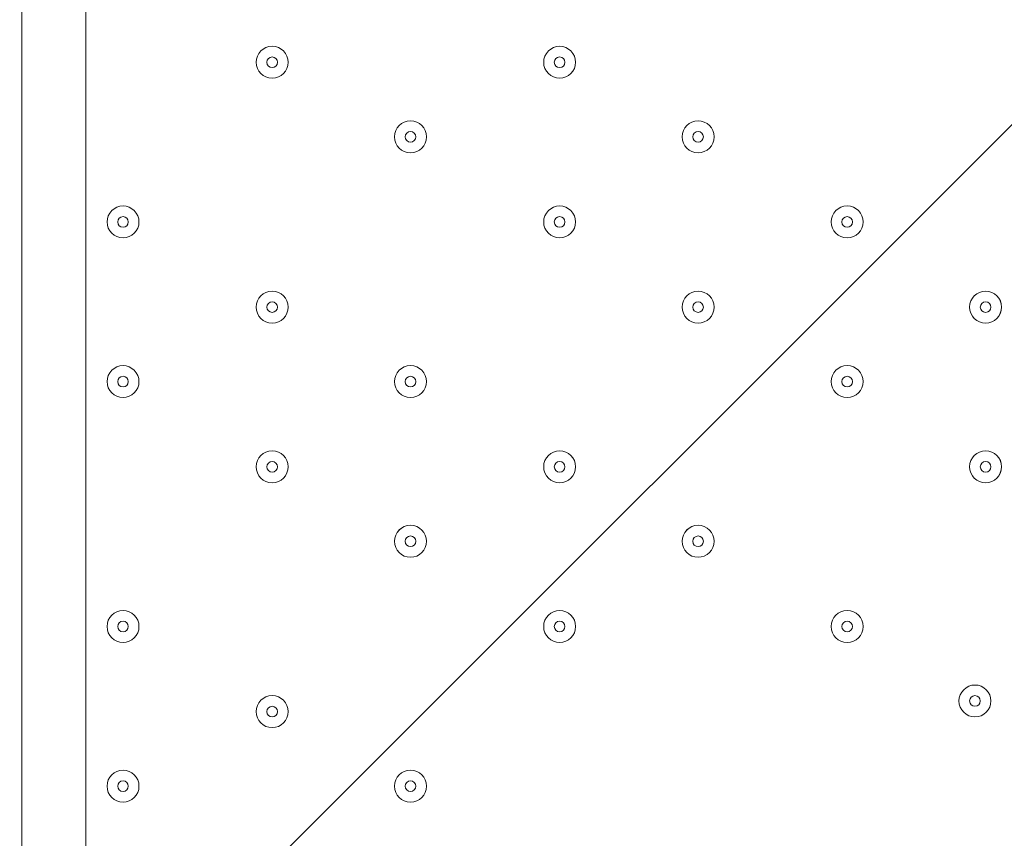
# Model space of a CAD drawing. Units: millimetres. Extents: x -5038 to 12176, y -10246 to 1180.
# Drawn here: x 5650 to 5943, y -7721 to -7477 of the extents above; entities that cross this region are included whole.
import ezdxf

# ---------------------------------------------------------------- set-up
doc = ezdxf.new("R2010")
doc.units = ezdxf.units.MM
doc.header["$MEASUREMENT"] = 0
doc.layers.add('Work Layer', color=7, linetype='Continuous', lineweight=0)

msp = doc.modelspace()

# ---------------------------------------------------------------- linework, layer by layer
at = {"layer": 'Work Layer', "color": 7, "lineweight": 9}
for p, q in [((5650.43, -7040.17), (5650.43, -7887.89)), ((5669.48, -7040.17), (5669.48, -7887.89))]:
    msp.add_line(p, q, dxfattribs=at)
at = {"layer": 'Work Layer', "color": 1, "lineweight": 9}
msp.add_open_spline([(9285.8, -5673.58), (9285.8, -5673.58), (8462.51, -5673.58), (8462.51, -5673.58), (8633.87, -5564.11), (8790.77, -5434.13), (8929.83, -5286.94), (9448.17, -5249.69), (9857.2, -4817.67), (9857.2, -4289.85), (9857.2, -4289.85), (9857.2, -3688.21), (9857.2, -3688.21), (9857.2, -3385.8), (9722.77, -3114.95), (9510.63, -2931.58), (9241.96, -1977.85), (8412.31, -1256.95), (7401.66, -1150.2), (7087.64, -533.61), (6447.38, -110.99), (5708, -110.99), (5708, -110.99), (5133.08, -110.99), (5133.08, -110.99), (4523.65, -110.99), (3981.65, -398.25), (3633.97, -844.38), (3633.97, -844.38), (3072.78, -844.38), (3072.78, -844.38), (2831.17, -844.38), (2601.51, -895.1), (2393.39, -985.96), (2085.46, -770.9), (1711.13, -644.37), (1307.04, -644.37), (1307.04, -644.37), (522.22, -644.37), (522.22, -644.37), (137.96, -219.87), (-417.37, 46.87), (-1035.05, 46.87), (-2160.65, 46.87), (-3079.28, -838.75), (-3132.47, -1951.17), (-3202.41, -2137.22), (-3240.93, -2338.65), (-3240.93, -2549.15), (-3240.93, -2549.15), (-3240.93, -2574.85), (-3240.93, -2574.85), (-3453.21, -2833.63), (-3580.69, -3164.63), (-3580.69, -3525.46), (-3580.69, -3525.46), (-3580.69, -3688.29), (-3580.69, -3688.29), (-3593.16, -3780.87), (-3600.19, -3875.19), (-3600.19, -3971.19), (-3600.19, -4067.2), (-3593.16, -4161.51), (-3580.69, -4254.1), (-3580.69, -4254.1), (-3580.69, -4423.99), (-3580.69, -4423.99), (-3580.69, -4886.41), (-3371.31, -5299.8), (-3042.34, -5574.95), (-3042.34, -5574.95), (-3042.34, -6525.12), (-3042.34, -6525.12), (-3042.34, -7090.13), (-2766.48, -7590.46), (-2342.35, -7899.58), (-2342.35, -7899.58), (-2342.35, -8223.17), (-2342.35, -8223.17), (-2342.35, -8775.46), (-1894.62, -9223.18), (-1342.34, -9223.18), (-1342.34, -9223.18), (-740.7, -9223.18), (-740.7, -9223.18), (-188.42, -9223.18), (259.3, -8775.46), (259.3, -8223.17), (259.3, -8223.17), (259.3, -7899.58), (259.3, -7899.58), (414.05, -7786.8), (548.97, -7648.62), (658, -7491.03), (658, -7491.03), (658, -7967.27), (658, -7967.27), (658, -8795.71), (1329.57, -9467.26), (2158, -9467.26), (2158, -9467.26), (2227.8, -9467.26), (2227.8, -9467.26), (2393.82, -9467.26), (2556.86, -9439.36), (2711.1, -9386.84), (2852.27, -9430.85), (3002.39, -9454.59), (3158.06, -9454.59), (3158.06, -9454.59), (3215.21, -9454.59), (3215.21, -9454.59), (3490.94, -9454.59), (3760.93, -9378.62), (3995.75, -9235.51), (3995.75, -9235.51), (4804.38, -9235.51), (4804.38, -9235.51), (5040.41, -9380.62), (5312.33, -9457.76), (5590.11, -9457.76), (5590.11, -9457.76), (5647.26, -9457.76), (5647.26, -9457.76), (5926.34, -9457.76), (6187.45, -9381.3), (6411.24, -9248.55), (6444.6, -9250.51), (6478.13, -9251.77), (6511.98, -9251.77), (6511.98, -9251.77), (9285.8, -9251.77), (9285.8, -9251.77), (10224.69, -9251.77), (10985.82, -8490.65), (10985.82, -7551.76), (10985.82, -7551.76), (10985.82, -7373.58), (10985.82, -7373.58), (10985.82, -6434.68), (10224.69, -5673.58), (9285.8, -5673.58)], degree=3, knots=[0, 0, 0, 0, 1, 1, 1, 2, 2, 2, 3, 3, 3, 4, 4, 4, 5, 5, 5, 6, 6, 6, 7, 7, 7, 8, 8, 8, 9, 9, 9, 10, 10, 10, 11, 11, 11, 12, 12, 12, 13, 13, 13, 14, 14, 14, 15, 15, 15, 16, 16, 16, 17, 17, 17, 18, 18, 18, 19, 19, 19, 20, 20, 20, 21, 21, 21, 22, 22, 22, 23, 23, 23, 24, 24, 24, 25, 25, 25, 26, 26, 26, 27, 27, 27, 28, 28, 28, 29, 29, 29, 30, 30, 30, 31, 31, 31, 32, 32, 32, 33, 33, 33, 34, 34, 34, 35, 35, 35, 36, 36, 36, 37, 37, 37, 38, 38, 38, 39, 39, 39, 40, 40, 40, 41, 41, 41, 42, 42, 42, 43, 43, 43, 44, 44, 44, 45, 45, 45, 46, 46, 46, 47, 47, 47, 47], dxfattribs=at)
at = {"layer": 'Work Layer', "color": 253, "lineweight": 9}
for points, knots in [([(8837.33, -1816.26), (8837.33, -1816.26), (2189.83, -8463.76), (2189.83, -8463.76), (2189.83, -8463.76), (2896.94, -8463.76), (2896.94, -8463.76), (2896.94, -8463.76), (4678.61, -6682.09), (4678.61, -6682.09), (4678.61, -6682.09), (4720.33, -6163.95), (4720.33, -6163.95), (4720.33, -6163.95), (4996.82, -6163.95), (4996.82, -6163.95), (5069.41, -6163.95), (5140.72, -6158.76), (5210.87, -6149.83), (5210.87, -6149.83), (9163.94, -2196.76), (9163.94, -2196.76), (9068.17, -2058.98), (8958.52, -1931.64), (8837.33, -1816.26)], [0, 0, 0, 0, 1, 1, 1, 2, 2, 2, 3, 3, 3, 4, 4, 4, 5, 5, 5, 6, 6, 6, 7, 7, 7, 8, 8, 8, 8]), ([(9409.84, -2643.75), (9409.84, -2643.75), (4818.1, -7235.5), (4818.1, -7235.5), (4814.43, -7281.09), (4811.96, -7327.02), (4811.96, -7373.56), (4811.96, -7373.56), (4811.96, -7551.74), (4811.96, -7551.74), (4811.96, -7674.85), (4825.36, -7794.79), (4850.22, -7910.48), (4850.22, -7910.48), (9568.86, -3191.84), (9568.86, -3191.84), (9536.99, -3000.83), (9483.14, -2817.28), (9409.84, -2643.75)], [0, 0, 0, 0, 1, 1, 1, 2, 2, 2, 3, 3, 3, 4, 4, 4, 5, 5, 5, 6, 6, 6, 6]), ([(8462.5, -5673.56), (8487.51, -5657.58), (8512.12, -5641.04), (8536.5, -5624.2), (8536.5, -5624.2), (9169.18, -4991.53), (9169.18, -4991.53), (9394.91, -4664.38), (9543.31, -4280.13), (9588.36, -3865.24), (9588.36, -3865.24), (5044.3, -8409.29), (5044.3, -8409.29), (5129.72, -8555.17), (5236.07, -8687.23), (5359.53, -8801.17), (5359.53, -8801.17), (8487.14, -5673.56), (8487.14, -5673.56), (8487.14, -5673.56), (8462.5, -5673.56), (8462.5, -5673.56)], [0, 0, 0, 0, 1, 1, 1, 2, 2, 2, 3, 3, 3, 4, 4, 4, 5, 5, 5, 6, 6, 6, 7, 7, 7, 7]), ([(5707.99, -3945.9), (5707.99, -3945.9), (5307.69, -3945.9), (5307.69, -3945.9), (5307.69, -3945.9), (1163.24, -8090.35), (1163.24, -8090.35), (1291.76, -8203.51), (1439.85, -8294.87), (1601.75, -8358.96), (1601.75, -8358.96), (6045.25, -3915.45), (6045.25, -3915.45), (5935.73, -3935.08), (5823.16, -3945.9), (5707.99, -3945.9)], [0, 0, 0, 0, 1, 1, 1, 2, 2, 2, 3, 3, 3, 4, 4, 4, 5, 5, 5, 5]), ([(9285.79, -5673.56), (9285.79, -5673.56), (9180.03, -5673.56), (9180.03, -5673.56), (9180.03, -5673.56), (5771.33, -9082.26), (5771.33, -9082.26), (5940.46, -9164.26), (6125.3, -9218.78), (6320.02, -9240.68), (6320.02, -9240.68), (9805.81, -5754.89), (9805.81, -5754.89), (9641.87, -5702.26), (9467.22, -5673.56), (9285.79, -5673.56)], [0, 0, 0, 0, 1, 1, 1, 2, 2, 2, 3, 3, 3, 4, 4, 4, 5, 5, 5, 5]), ([(4811.96, -7551.76), (4811.96, -7551.76), (4811.96, -7373.58), (4811.96, -7373.58), (4811.96, -6879.89), (5022.59, -6435.57), (5358.65, -6125), (5242.01, -6150.29), (5121.04, -6163.97), (4996.82, -6163.97), (4996.82, -6163.97), (4720.33, -6163.97), (4720.33, -6163.97), (4720.33, -6163.97), (4650.11, -7036.03), (4650.11, -7036.03), (4612.4, -7830.91), (3956.15, -8463.78), (3151.94, -8463.78), (3151.94, -8463.78), (2152.88, -8463.78), (2152.88, -8463.78), (2004.53, -8463.78), (1861.26, -8442.22), (1725.99, -8402.08), (1916.36, -9011.94), (2485.49, -9454.59), (3158.05, -9454.59), (3158.05, -9454.59), (3215.21, -9454.59), (3215.21, -9454.59), (3490.94, -9454.59), (3760.93, -9378.62), (3995.75, -9235.51), (3995.75, -9235.51), (4804.38, -9235.51), (4804.38, -9235.51), (5040.4, -9380.62), (5312.32, -9457.76), (5590.1, -9457.76), (5590.1, -9457.76), (5647.26, -9457.76), (5647.26, -9457.76), (5926.34, -9457.76), (6187.45, -9381.3), (6411.24, -9248.55), (5519.28, -9196.39), (4811.96, -8456.8), (4811.96, -7551.76)], [0, 0, 0, 0, 1, 1, 1, 2, 2, 2, 3, 3, 3, 4, 4, 4, 5, 5, 5, 6, 6, 6, 7, 7, 7, 8, 8, 8, 9, 9, 9, 10, 10, 10, 11, 11, 11, 12, 12, 12, 13, 13, 13, 14, 14, 14, 15, 15, 15, 16, 16, 16, 16])]:
    msp.add_open_spline(points, degree=3, knots=knots, dxfattribs=at)
at = {"layer": 'Work Layer', "color": 7, "lineweight": 9}
for points in [[(5725.05, -7494.19), (5727.68, -7494.19), (5729.81, -7492.06), (5729.81, -7489.43), (5729.81, -7486.8), (5727.68, -7484.67), (5725.05, -7484.67), (5722.41, -7484.67), (5720.28, -7486.8), (5720.28, -7489.43), (5720.28, -7492.06), (5722.41, -7494.19), (5725.05, -7494.19)], [(5725.05, -7484.67), (5722.42, -7484.67), (5720.28, -7486.8), (5720.28, -7489.43), (5720.28, -7492.06), (5722.41, -7494.19), (5725.05, -7494.19), (5727.68, -7494.19), (5729.81, -7492.06), (5729.81, -7489.43), (5729.81, -7486.8), (5727.68, -7484.67), (5725.05, -7484.67)], [(5810.77, -7494.19), (5813.4, -7494.19), (5815.53, -7492.06), (5815.53, -7489.43), (5815.53, -7486.8), (5813.4, -7484.67), (5810.77, -7484.67), (5808.14, -7484.67), (5806.01, -7486.8), (5806.01, -7489.43), (5806.01, -7492.06), (5808.14, -7494.19), (5810.77, -7494.19)], [(5810.77, -7484.67), (5808.14, -7484.67), (5806.01, -7486.8), (5806.01, -7489.43), (5806.01, -7492.06), (5808.14, -7494.19), (5810.77, -7494.19), (5813.4, -7494.19), (5815.53, -7492.06), (5815.53, -7489.43), (5815.53, -7486.8), (5813.4, -7484.67), (5810.77, -7484.67)], [(5725.05, -7487.84), (5724.17, -7487.84), (5723.46, -7488.55), (5723.46, -7489.43), (5723.46, -7490.31), (5724.17, -7491.02), (5725.05, -7491.02), (5725.92, -7491.02), (5726.63, -7490.31), (5726.63, -7489.43), (5726.63, -7488.56), (5725.92, -7487.84), (5725.05, -7487.84)], [(5810.77, -7487.84), (5809.89, -7487.84), (5809.18, -7488.55), (5809.18, -7489.43), (5809.18, -7490.31), (5809.89, -7491.02), (5810.77, -7491.02), (5811.65, -7491.02), (5812.36, -7490.31), (5812.36, -7489.43), (5812.36, -7488.56), (5811.65, -7487.84), (5810.77, -7487.84)], [(5766.32, -7506.89), (5763.69, -7506.89), (5761.56, -7509.03), (5761.56, -7511.66), (5761.56, -7514.29), (5763.69, -7516.42), (5766.32, -7516.42), (5768.95, -7516.42), (5771.08, -7514.29), (5771.08, -7511.66), (5771.08, -7509.03), (5768.95, -7506.9), (5766.32, -7506.89)], [(5766.32, -7516.42), (5768.95, -7516.42), (5771.08, -7514.29), (5771.08, -7511.66), (5771.08, -7509.03), (5768.95, -7506.9), (5766.32, -7506.9), (5763.69, -7506.9), (5761.56, -7509.03), (5761.56, -7511.66), (5761.56, -7514.29), (5763.69, -7516.42), (5766.32, -7516.42)], [(5852.05, -7506.89), (5849.42, -7506.89), (5847.28, -7509.03), (5847.28, -7511.66), (5847.28, -7514.29), (5849.42, -7516.42), (5852.05, -7516.42), (5854.68, -7516.42), (5856.81, -7514.29), (5856.81, -7511.66), (5856.81, -7509.03), (5854.68, -7506.9), (5852.05, -7506.89)], [(5852.05, -7516.42), (5854.68, -7516.42), (5856.81, -7514.29), (5856.81, -7511.66), (5856.81, -7509.03), (5854.68, -7506.9), (5852.05, -7506.9), (5849.42, -7506.9), (5847.28, -7509.03), (5847.28, -7511.66), (5847.28, -7514.29), (5849.42, -7516.42), (5852.05, -7516.42)], [(5766.32, -7510.07), (5765.44, -7510.07), (5764.73, -7510.78), (5764.73, -7511.66), (5764.73, -7512.53), (5765.44, -7513.24), (5766.32, -7513.24), (5767.2, -7513.24), (5767.91, -7512.53), (5767.91, -7511.66), (5767.91, -7510.78), (5767.2, -7510.07), (5766.32, -7510.07)], [(5852.05, -7510.07), (5851.17, -7510.07), (5850.46, -7510.78), (5850.46, -7511.66), (5850.46, -7512.53), (5851.17, -7513.24), (5852.05, -7513.24), (5852.92, -7513.24), (5853.63, -7512.53), (5853.63, -7511.66), (5853.63, -7510.78), (5852.92, -7510.07), (5852.05, -7510.07)], [(5680.6, -7541.82), (5683.23, -7541.82), (5685.36, -7539.69), (5685.36, -7537.06), (5685.36, -7534.43), (5683.23, -7532.29), (5680.6, -7532.29), (5677.97, -7532.29), (5675.84, -7534.43), (5675.84, -7537.06), (5675.84, -7539.69), (5677.97, -7541.82), (5680.6, -7541.82)], [(5680.6, -7532.29), (5677.97, -7532.29), (5675.84, -7534.42), (5675.84, -7537.06), (5675.84, -7539.69), (5677.97, -7541.82), (5680.6, -7541.82), (5683.23, -7541.82), (5685.36, -7539.69), (5685.36, -7537.06), (5685.36, -7534.43), (5683.23, -7532.29), (5680.6, -7532.29)], [(5810.77, -7541.82), (5813.4, -7541.82), (5815.53, -7539.69), (5815.53, -7537.06), (5815.53, -7534.43), (5813.4, -7532.29), (5810.77, -7532.29), (5808.14, -7532.29), (5806.01, -7534.43), (5806.01, -7537.06), (5806.01, -7539.69), (5808.14, -7541.82), (5810.77, -7541.82)], [(5810.77, -7532.29), (5808.14, -7532.29), (5806.01, -7534.42), (5806.01, -7537.06), (5806.01, -7539.69), (5808.14, -7541.82), (5810.77, -7541.82), (5813.4, -7541.82), (5815.53, -7539.69), (5815.53, -7537.06), (5815.53, -7534.43), (5813.4, -7532.29), (5810.77, -7532.29)], [(5896.5, -7541.82), (5899.13, -7541.82), (5901.26, -7539.69), (5901.26, -7537.06), (5901.26, -7534.43), (5899.13, -7532.29), (5896.5, -7532.29), (5893.87, -7532.29), (5891.73, -7534.43), (5891.73, -7537.06), (5891.73, -7539.69), (5893.87, -7541.82), (5896.5, -7541.82)], [(5896.5, -7532.29), (5893.87, -7532.29), (5891.73, -7534.42), (5891.73, -7537.06), (5891.73, -7539.69), (5893.87, -7541.82), (5896.5, -7541.82), (5899.13, -7541.82), (5901.26, -7539.69), (5901.26, -7537.06), (5901.26, -7534.43), (5899.13, -7532.29), (5896.5, -7532.29)], [(5680.6, -7535.47), (5679.72, -7535.47), (5679.01, -7536.18), (5679.01, -7537.06), (5679.01, -7537.93), (5679.72, -7538.64), (5680.6, -7538.64), (5681.47, -7538.64), (5682.18, -7537.93), (5682.18, -7537.06), (5682.18, -7536.18), (5681.47, -7535.47), (5680.6, -7535.47)], [(5810.77, -7535.47), (5809.89, -7535.47), (5809.18, -7536.18), (5809.18, -7537.06), (5809.18, -7537.93), (5809.89, -7538.64), (5810.77, -7538.64), (5811.65, -7538.64), (5812.36, -7537.93), (5812.36, -7537.06), (5812.36, -7536.18), (5811.65, -7535.47), (5810.77, -7535.47)], [(5896.5, -7535.47), (5895.62, -7535.47), (5894.91, -7536.18), (5894.91, -7537.06), (5894.91, -7537.93), (5895.62, -7538.64), (5896.5, -7538.64), (5897.37, -7538.64), (5898.08, -7537.93), (5898.08, -7537.06), (5898.08, -7536.18), (5897.37, -7535.47), (5896.5, -7535.47)], [(5725.05, -7557.69), (5722.42, -7557.69), (5720.28, -7559.83), (5720.28, -7562.46), (5720.28, -7565.09), (5722.41, -7567.22), (5725.05, -7567.22), (5727.68, -7567.22), (5729.81, -7565.09), (5729.81, -7562.46), (5729.81, -7559.83), (5727.68, -7557.7), (5725.05, -7557.69)], [(5725.05, -7567.22), (5727.68, -7567.22), (5729.81, -7565.09), (5729.81, -7562.46), (5729.81, -7559.83), (5727.68, -7557.7), (5725.05, -7557.7), (5722.41, -7557.7), (5720.28, -7559.83), (5720.28, -7562.46), (5720.28, -7565.09), (5722.41, -7567.22), (5725.05, -7567.22)], [(5852.05, -7557.69), (5849.42, -7557.69), (5847.28, -7559.83), (5847.28, -7562.46), (5847.28, -7565.09), (5849.42, -7567.22), (5852.05, -7567.22), (5854.68, -7567.22), (5856.81, -7565.09), (5856.81, -7562.46), (5856.81, -7559.83), (5854.68, -7557.7), (5852.05, -7557.69)], [(5852.05, -7567.22), (5854.68, -7567.22), (5856.81, -7565.09), (5856.81, -7562.46), (5856.81, -7559.83), (5854.68, -7557.7), (5852.05, -7557.7), (5849.42, -7557.7), (5847.28, -7559.83), (5847.28, -7562.46), (5847.28, -7565.09), (5849.42, -7567.22), (5852.05, -7567.22)], [(5937.77, -7557.69), (5935.14, -7557.69), (5933.01, -7559.83), (5933.01, -7562.46), (5933.01, -7565.09), (5935.14, -7567.22), (5937.77, -7567.22), (5940.4, -7567.22), (5942.54, -7565.09), (5942.54, -7562.46), (5942.54, -7559.83), (5940.4, -7557.7), (5937.77, -7557.69)], [(5937.77, -7567.22), (5940.4, -7567.22), (5942.53, -7565.09), (5942.53, -7562.46), (5942.53, -7559.83), (5940.4, -7557.7), (5937.77, -7557.7), (5935.14, -7557.7), (5933.01, -7559.83), (5933.01, -7562.46), (5933.01, -7565.09), (5935.14, -7567.22), (5937.77, -7567.22)], [(5725.05, -7560.87), (5724.17, -7560.87), (5723.46, -7561.58), (5723.46, -7562.46), (5723.46, -7563.33), (5724.17, -7564.04), (5725.05, -7564.04), (5725.92, -7564.04), (5726.63, -7563.33), (5726.63, -7562.46), (5726.63, -7561.58), (5725.92, -7560.87), (5725.05, -7560.87)], [(5852.05, -7560.87), (5851.17, -7560.87), (5850.46, -7561.58), (5850.46, -7562.46), (5850.46, -7563.33), (5851.17, -7564.04), (5852.05, -7564.04), (5852.92, -7564.04), (5853.63, -7563.33), (5853.63, -7562.46), (5853.63, -7561.58), (5852.92, -7560.87), (5852.05, -7560.87)], [(5937.77, -7560.87), (5936.89, -7560.87), (5936.18, -7561.58), (5936.18, -7562.46), (5936.18, -7563.33), (5936.89, -7564.04), (5937.77, -7564.04), (5938.65, -7564.04), (5939.36, -7563.33), (5939.36, -7562.46), (5939.36, -7561.58), (5938.65, -7560.87), (5937.77, -7560.87)], [(5680.6, -7589.44), (5683.23, -7589.44), (5685.36, -7587.31), (5685.36, -7584.68), (5685.36, -7582.05), (5683.23, -7579.92), (5680.6, -7579.92), (5677.97, -7579.92), (5675.84, -7582.05), (5675.84, -7584.68), (5675.84, -7587.31), (5677.97, -7589.44), (5680.6, -7589.44)], [(5680.6, -7579.92), (5677.97, -7579.92), (5675.84, -7582.05), (5675.84, -7584.68), (5675.84, -7587.31), (5677.97, -7589.44), (5680.6, -7589.44), (5683.23, -7589.44), (5685.36, -7587.31), (5685.36, -7584.68), (5685.36, -7582.05), (5683.23, -7579.92), (5680.6, -7579.92)], [(5766.32, -7589.44), (5768.95, -7589.44), (5771.08, -7587.31), (5771.08, -7584.68), (5771.08, -7582.05), (5768.95, -7579.92), (5766.32, -7579.92), (5763.69, -7579.92), (5761.56, -7582.05), (5761.56, -7584.68), (5761.56, -7587.31), (5763.69, -7589.44), (5766.32, -7589.44)], [(5766.32, -7579.92), (5763.69, -7579.92), (5761.56, -7582.05), (5761.56, -7584.68), (5761.56, -7587.31), (5763.69, -7589.44), (5766.32, -7589.44), (5768.95, -7589.44), (5771.08, -7587.31), (5771.08, -7584.68), (5771.08, -7582.05), (5768.95, -7579.92), (5766.32, -7579.92)], [(5896.5, -7589.44), (5899.13, -7589.44), (5901.26, -7587.31), (5901.26, -7584.68), (5901.26, -7582.05), (5899.13, -7579.92), (5896.5, -7579.92), (5893.87, -7579.92), (5891.73, -7582.05), (5891.73, -7584.68), (5891.73, -7587.31), (5893.87, -7589.44), (5896.5, -7589.44)], [(5896.5, -7579.92), (5893.87, -7579.92), (5891.73, -7582.05), (5891.73, -7584.68), (5891.73, -7587.31), (5893.87, -7589.44), (5896.5, -7589.44), (5899.13, -7589.44), (5901.26, -7587.31), (5901.26, -7584.68), (5901.26, -7582.05), (5899.13, -7579.92), (5896.5, -7579.92)], [(5680.6, -7583.09), (5679.72, -7583.09), (5679.01, -7583.8), (5679.01, -7584.68), (5679.01, -7585.56), (5679.72, -7586.27), (5680.6, -7586.27), (5681.47, -7586.27), (5682.18, -7585.56), (5682.18, -7584.68), (5682.18, -7583.81), (5681.47, -7583.1), (5680.6, -7583.09)], [(5766.32, -7583.09), (5765.44, -7583.09), (5764.73, -7583.8), (5764.73, -7584.68), (5764.73, -7585.56), (5765.44, -7586.27), (5766.32, -7586.27), (5767.2, -7586.27), (5767.91, -7585.56), (5767.91, -7584.68), (5767.91, -7583.81), (5767.2, -7583.1), (5766.32, -7583.09)], [(5896.5, -7583.09), (5895.62, -7583.09), (5894.91, -7583.8), (5894.91, -7584.68), (5894.91, -7585.56), (5895.62, -7586.27), (5896.5, -7586.27), (5897.37, -7586.27), (5898.08, -7585.56), (5898.08, -7584.68), (5898.08, -7583.81), (5897.37, -7583.1), (5896.5, -7583.09)], [(5725.05, -7614.84), (5727.68, -7614.84), (5729.81, -7612.71), (5729.81, -7610.08), (5729.81, -7607.45), (5727.68, -7605.32), (5725.05, -7605.32), (5722.41, -7605.32), (5720.28, -7607.45), (5720.28, -7610.08), (5720.28, -7612.71), (5722.41, -7614.84), (5725.05, -7614.84)], [(5725.05, -7605.32), (5722.42, -7605.32), (5720.28, -7607.45), (5720.28, -7610.08), (5720.28, -7612.71), (5722.41, -7614.84), (5725.05, -7614.84), (5727.68, -7614.84), (5729.81, -7612.71), (5729.81, -7610.08), (5729.81, -7607.45), (5727.68, -7605.32), (5725.05, -7605.32)], [(5810.77, -7614.84), (5813.4, -7614.84), (5815.53, -7612.71), (5815.53, -7610.08), (5815.53, -7607.45), (5813.4, -7605.32), (5810.77, -7605.32), (5808.14, -7605.32), (5806.01, -7607.45), (5806.01, -7610.08), (5806.01, -7612.71), (5808.14, -7614.84), (5810.77, -7614.84)], [(5810.77, -7605.32), (5808.14, -7605.32), (5806.01, -7607.45), (5806.01, -7610.08), (5806.01, -7612.71), (5808.14, -7614.84), (5810.77, -7614.84), (5813.4, -7614.84), (5815.53, -7612.71), (5815.53, -7610.08), (5815.53, -7607.45), (5813.4, -7605.32), (5810.77, -7605.32)], [(5937.77, -7614.84), (5940.4, -7614.84), (5942.53, -7612.71), (5942.53, -7610.08), (5942.53, -7607.45), (5940.4, -7605.32), (5937.77, -7605.32), (5935.14, -7605.32), (5933.01, -7607.45), (5933.01, -7610.08), (5933.01, -7612.71), (5935.14, -7614.84), (5937.77, -7614.84)], [(5937.77, -7605.32), (5935.14, -7605.32), (5933.01, -7607.45), (5933.01, -7610.08), (5933.01, -7612.71), (5935.14, -7614.84), (5937.77, -7614.84), (5940.4, -7614.84), (5942.54, -7612.71), (5942.54, -7610.08), (5942.54, -7607.45), (5940.4, -7605.32), (5937.77, -7605.32)], [(5725.05, -7608.49), (5724.17, -7608.49), (5723.46, -7609.2), (5723.46, -7610.08), (5723.46, -7610.96), (5724.17, -7611.67), (5725.05, -7611.67), (5725.92, -7611.67), (5726.63, -7610.96), (5726.63, -7610.08), (5726.63, -7609.2), (5725.92, -7608.49), (5725.05, -7608.49)], [(5810.77, -7608.49), (5809.89, -7608.49), (5809.18, -7609.2), (5809.18, -7610.08), (5809.18, -7610.96), (5809.89, -7611.67), (5810.77, -7611.67), (5811.65, -7611.67), (5812.36, -7610.96), (5812.36, -7610.08), (5812.36, -7609.2), (5811.65, -7608.49), (5810.77, -7608.49)], [(5937.77, -7608.49), (5936.89, -7608.49), (5936.18, -7609.2), (5936.18, -7610.08), (5936.18, -7610.96), (5936.89, -7611.67), (5937.77, -7611.67), (5938.65, -7611.67), (5939.36, -7610.96), (5939.36, -7610.08), (5939.36, -7609.2), (5938.65, -7608.49), (5937.77, -7608.49)], [(5766.32, -7637.07), (5768.95, -7637.07), (5771.08, -7634.94), (5771.08, -7632.31), (5771.08, -7629.68), (5768.95, -7627.54), (5766.32, -7627.54), (5763.69, -7627.54), (5761.56, -7629.68), (5761.56, -7632.31), (5761.56, -7634.94), (5763.69, -7637.07), (5766.32, -7637.07)], [(5766.32, -7627.54), (5763.69, -7627.54), (5761.56, -7629.67), (5761.56, -7632.31), (5761.56, -7634.94), (5763.69, -7637.07), (5766.32, -7637.07), (5768.95, -7637.07), (5771.08, -7634.94), (5771.08, -7632.31), (5771.08, -7629.68), (5768.95, -7627.54), (5766.32, -7627.54)], [(5852.05, -7637.07), (5854.68, -7637.07), (5856.81, -7634.94), (5856.81, -7632.31), (5856.81, -7629.68), (5854.68, -7627.54), (5852.05, -7627.54), (5849.42, -7627.54), (5847.28, -7629.68), (5847.28, -7632.31), (5847.28, -7634.94), (5849.42, -7637.07), (5852.05, -7637.07)], [(5852.05, -7627.54), (5849.42, -7627.54), (5847.28, -7629.67), (5847.28, -7632.31), (5847.28, -7634.94), (5849.42, -7637.07), (5852.05, -7637.07), (5854.68, -7637.07), (5856.81, -7634.94), (5856.81, -7632.31), (5856.81, -7629.68), (5854.68, -7627.54), (5852.05, -7627.54)], [(5766.32, -7630.72), (5765.44, -7630.72), (5764.73, -7631.43), (5764.73, -7632.31), (5764.73, -7633.18), (5765.44, -7633.89), (5766.32, -7633.89), (5767.2, -7633.89), (5767.91, -7633.18), (5767.91, -7632.31), (5767.91, -7631.43), (5767.2, -7630.72), (5766.32, -7630.72)], [(5852.05, -7630.72), (5851.17, -7630.72), (5850.46, -7631.43), (5850.46, -7632.31), (5850.46, -7633.18), (5851.17, -7633.89), (5852.05, -7633.89), (5852.92, -7633.89), (5853.63, -7633.18), (5853.63, -7632.31), (5853.63, -7631.43), (5852.92, -7630.72), (5852.05, -7630.72)], [(5680.6, -7662.47), (5683.23, -7662.47), (5685.36, -7660.34), (5685.36, -7657.71), (5685.36, -7655.08), (5683.23, -7652.94), (5680.6, -7652.94), (5677.97, -7652.94), (5675.84, -7655.08), (5675.84, -7657.71), (5675.84, -7660.34), (5677.97, -7662.47), (5680.6, -7662.47)], [(5680.6, -7652.94), (5677.97, -7652.94), (5675.84, -7655.08), (5675.84, -7657.71), (5675.84, -7660.34), (5677.97, -7662.47), (5680.6, -7662.47), (5683.23, -7662.47), (5685.36, -7660.34), (5685.36, -7657.71), (5685.36, -7655.08), (5683.23, -7652.94), (5680.6, -7652.94)], [(5810.77, -7662.47), (5813.4, -7662.47), (5815.53, -7660.34), (5815.53, -7657.71), (5815.53, -7655.08), (5813.4, -7652.94), (5810.77, -7652.94), (5808.14, -7652.94), (5806.01, -7655.08), (5806.01, -7657.71), (5806.01, -7660.34), (5808.14, -7662.47), (5810.77, -7662.47)], [(5810.77, -7652.94), (5808.14, -7652.94), (5806.01, -7655.08), (5806.01, -7657.71), (5806.01, -7660.34), (5808.14, -7662.47), (5810.77, -7662.47), (5813.4, -7662.47), (5815.53, -7660.34), (5815.53, -7657.71), (5815.53, -7655.08), (5813.4, -7652.94), (5810.77, -7652.94)], [(5896.5, -7662.47), (5899.13, -7662.47), (5901.26, -7660.34), (5901.26, -7657.71), (5901.26, -7655.08), (5899.13, -7652.94), (5896.5, -7652.94), (5893.87, -7652.94), (5891.73, -7655.08), (5891.73, -7657.71), (5891.73, -7660.34), (5893.87, -7662.47), (5896.5, -7662.47)], [(5896.5, -7652.94), (5893.87, -7652.94), (5891.73, -7655.08), (5891.73, -7657.71), (5891.73, -7660.34), (5893.87, -7662.47), (5896.5, -7662.47), (5899.13, -7662.47), (5901.26, -7660.34), (5901.26, -7657.71), (5901.26, -7655.08), (5899.13, -7652.94), (5896.5, -7652.94)], [(5680.6, -7656.12), (5679.72, -7656.12), (5679.01, -7656.83), (5679.01, -7657.71), (5679.01, -7658.58), (5679.72, -7659.29), (5680.6, -7659.29), (5681.47, -7659.29), (5682.18, -7658.58), (5682.18, -7657.71), (5682.18, -7656.83), (5681.47, -7656.12), (5680.6, -7656.12)], [(5810.77, -7656.12), (5809.89, -7656.12), (5809.18, -7656.83), (5809.18, -7657.71), (5809.18, -7658.58), (5809.89, -7659.29), (5810.77, -7659.29), (5811.65, -7659.29), (5812.36, -7658.58), (5812.36, -7657.71), (5812.36, -7656.83), (5811.65, -7656.12), (5810.77, -7656.12)], [(5896.5, -7656.12), (5895.62, -7656.12), (5894.91, -7656.83), (5894.91, -7657.71), (5894.91, -7658.58), (5895.62, -7659.29), (5896.5, -7659.29), (5897.37, -7659.29), (5898.08, -7658.58), (5898.08, -7657.71), (5898.08, -7656.83), (5897.37, -7656.12), (5896.5, -7656.12)], [(5934.6, -7684.69), (5937.23, -7684.69), (5939.36, -7682.56), (5939.36, -7679.93), (5939.36, -7677.3), (5937.23, -7675.17), (5934.6, -7675.17), (5931.97, -7675.17), (5929.83, -7677.3), (5929.83, -7679.93), (5929.83, -7682.56), (5931.97, -7684.69), (5934.6, -7684.69)], [(5934.6, -7675.17), (5931.97, -7675.17), (5929.83, -7677.3), (5929.83, -7679.93), (5929.83, -7682.56), (5931.97, -7684.69), (5934.6, -7684.69), (5937.23, -7684.69), (5939.36, -7682.56), (5939.36, -7679.93), (5939.36, -7677.3), (5937.23, -7675.17), (5934.6, -7675.17)], [(5725.05, -7687.87), (5727.68, -7687.87), (5729.81, -7685.74), (5729.81, -7683.11), (5729.81, -7680.48), (5727.68, -7678.34), (5725.05, -7678.34), (5722.41, -7678.34), (5720.28, -7680.48), (5720.28, -7683.11), (5720.28, -7685.74), (5722.41, -7687.87), (5725.05, -7687.87)], [(5725.05, -7678.34), (5722.42, -7678.34), (5720.28, -7680.48), (5720.28, -7683.11), (5720.28, -7685.74), (5722.41, -7687.87), (5725.05, -7687.87), (5727.68, -7687.87), (5729.81, -7685.74), (5729.81, -7683.11), (5729.81, -7680.48), (5727.68, -7678.34), (5725.05, -7678.34)], [(5934.6, -7678.34), (5933.72, -7678.34), (5933.01, -7679.05), (5933.01, -7679.93), (5933.01, -7680.81), (5933.72, -7681.52), (5934.6, -7681.52), (5935.47, -7681.52), (5936.18, -7680.81), (5936.18, -7679.93), (5936.18, -7679.05), (5935.47, -7678.34), (5934.6, -7678.34)], [(5725.05, -7681.52), (5724.17, -7681.52), (5723.46, -7682.23), (5723.46, -7683.11), (5723.46, -7683.98), (5724.17, -7684.69), (5725.05, -7684.69), (5725.92, -7684.69), (5726.63, -7683.98), (5726.63, -7683.11), (5726.63, -7682.23), (5725.92, -7681.52), (5725.05, -7681.52)], [(5680.6, -7710.09), (5683.23, -7710.09), (5685.36, -7707.96), (5685.36, -7705.33), (5685.36, -7702.7), (5683.23, -7700.57), (5680.6, -7700.57), (5677.97, -7700.57), (5675.84, -7702.7), (5675.84, -7705.33), (5675.84, -7707.96), (5677.97, -7710.09), (5680.6, -7710.09)], [(5680.6, -7700.57), (5677.97, -7700.57), (5675.84, -7702.7), (5675.84, -7705.33), (5675.84, -7707.96), (5677.97, -7710.09), (5680.6, -7710.09), (5683.23, -7710.09), (5685.36, -7707.96), (5685.36, -7705.33), (5685.36, -7702.7), (5683.23, -7700.57), (5680.6, -7700.57)], [(5766.32, -7710.09), (5768.95, -7710.09), (5771.08, -7707.96), (5771.08, -7705.33), (5771.08, -7702.7), (5768.95, -7700.57), (5766.32, -7700.57), (5763.69, -7700.57), (5761.56, -7702.7), (5761.56, -7705.33), (5761.56, -7707.96), (5763.69, -7710.09), (5766.32, -7710.09)], [(5766.32, -7700.57), (5763.69, -7700.57), (5761.56, -7702.7), (5761.56, -7705.33), (5761.56, -7707.96), (5763.69, -7710.09), (5766.32, -7710.09), (5768.95, -7710.09), (5771.08, -7707.96), (5771.08, -7705.33), (5771.08, -7702.7), (5768.95, -7700.57), (5766.32, -7700.57)], [(5680.6, -7703.74), (5679.72, -7703.74), (5679.01, -7704.45), (5679.01, -7705.33), (5679.01, -7706.21), (5679.72, -7706.92), (5680.6, -7706.92), (5681.47, -7706.92), (5682.18, -7706.21), (5682.18, -7705.33), (5682.18, -7704.46), (5681.47, -7703.74), (5680.6, -7703.74)], [(5766.32, -7703.74), (5765.44, -7703.74), (5764.73, -7704.45), (5764.73, -7705.33), (5764.73, -7706.21), (5765.44, -7706.92), (5766.32, -7706.92), (5767.2, -7706.92), (5767.91, -7706.21), (5767.91, -7705.33), (5767.91, -7704.46), (5767.2, -7703.74), (5766.32, -7703.74)]]:
    msp.add_open_spline(points, degree=3, knots=[0, 0, 0, 0, 1, 1, 1, 2, 2, 2, 3, 3, 3, 4, 4, 4, 4], dxfattribs=at)

doc.saveas('drawing.dxf')
